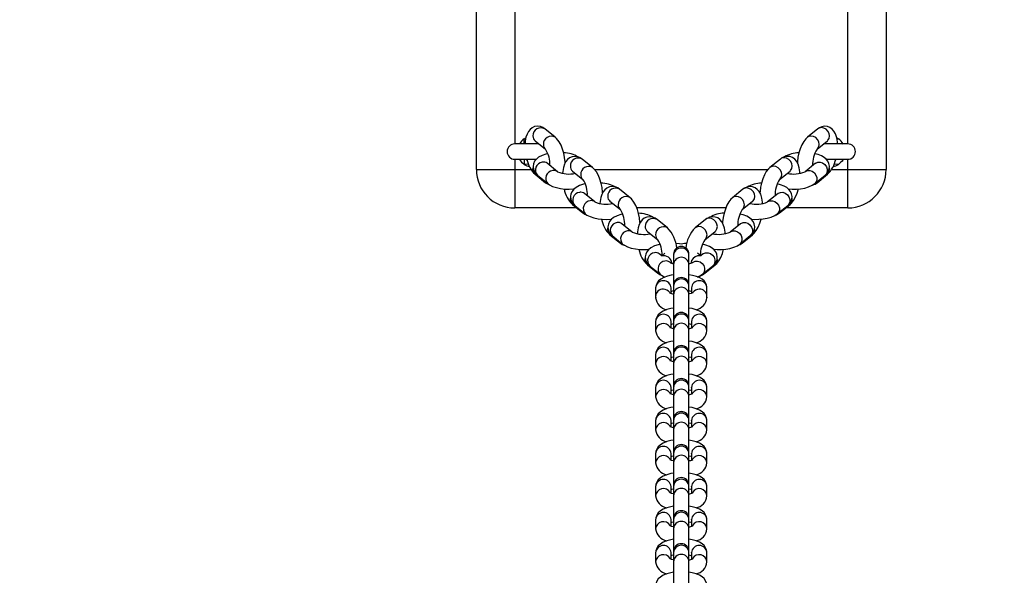
# Model space of a CAD drawing. Units: inches. Extents: x 1241 to 2542, y -75 to 604.
# Drawn here: x 1889 to 1927, y 276 to 297 of the extents above; entities that cross this region are included whole.
import ezdxf

# ---------------------------------------------------------------- set-up
doc = ezdxf.new("R2010")
doc.units = ezdxf.units.IN
doc.header["$MEASUREMENT"] = 0
doc.styles.get("Standard").update_dxf_attribs({"font": 'arial.ttf'})
doc.dimstyles.get("Standard").update_dxf_attribs({"dimtxt": 14, "dimasz": 20, "dimexe": 20, "dimexo": 50, "dimgap": 20, "dimtad": 0, "dimdec": 0, "dimzin": 0, "dimdsep": 46, "dimtxsty": 'Standard', "dimcen": -0.09, "dimadec": 0, "dimazin": 0, "dimtfac": 1, "dimtdec": 4, "dimtofl": 0, "dimtmove": 0, "dimatfit": 3, "dimfxl": 70, "dimfxlon": 1, "dimtolj": 1, "dimtzin": 0, "dimarcsym": 0})

# ---------------------------------------------------------------- blocks, each defined once
blk = doc.blocks.new('0512')
at = {"color": 7, "linetype": 'Continuous', "lineweight": 25}
for p, q in [((1579.026, 226.134), (1579.026, 268.134)), ((1595.026, 268.134), (1595.026, 226.134)), ((1582.104, 227.393), (1581.699, 227.721)), ((1592.354, 227.721), (1591.948, 227.393)), ((1580.894, 227.333), (1580.953, 227.368)), ((1581.322, 227.254), (1581.727, 226.926)), ((1592.325, 226.926), (1592.731, 227.254)), ((1593.101, 227.367), (1593.158, 227.333)), ((1581.471, 227.134), (1580.526, 227.134)), ((1593.526, 227.134), (1592.582, 227.134)), ((1580.526, 226.534), (1581.366, 226.534)), ((1581.001, 226.503), (1580.965, 226.531)), ((1583.565, 226.214), (1583.159, 226.541)), ((1590.894, 226.541), (1590.488, 226.214)), ((1592.688, 226.534), (1593.526, 226.534)), ((1579.026, 226.134), (1580.526, 226.134)), ((1580.526, 226.134), (1580.526, 224.634)), ((1582.195, 226.048), (1581.789, 226.376)), ((1582.782, 226.075), (1583.188, 225.747)), ((1590.865, 225.747), (1591.271, 226.075)), ((1592.264, 226.376), (1591.858, 226.048)), ((1592.264, 226.376), (1592.268, 226.379)), ((1593.526, 226.134), (1595.026, 226.134)), ((1593.526, 224.634), (1593.526, 226.134)), ((1581.322, 225.947), (1581.727, 225.619)), ((1581.412, 225.909), (1581.818, 225.581)), ((1592.235, 225.581), (1592.641, 225.909)), ((1592.325, 225.619), (1592.731, 225.947)), ((1585.025, 225.034), (1584.619, 225.362)), ((1589.434, 225.362), (1589.028, 225.034)), ((1583.655, 224.869), (1583.249, 225.196)), ((1584.242, 224.895), (1584.648, 224.568)), ((1589.405, 224.568), (1589.811, 224.895)), ((1590.804, 225.196), (1590.398, 224.869)), ((1590.804, 225.196), (1590.808, 225.2)), ((1582.948, 224.634), (1580.526, 224.634)), ((1582.782, 224.767), (1583.188, 224.44)), ((1582.872, 224.73), (1583.278, 224.402)), ((1588.766, 224.634), (1585.287, 224.634)), ((1590.775, 224.402), (1591.181, 224.73)), ((1590.865, 224.44), (1591.271, 224.767)), ((1593.526, 224.634), (1591.105, 224.634)), ((1586.485, 223.855), (1586.079, 224.183)), ((1587.974, 224.183), (1587.568, 223.855)), ((1585.115, 223.69), (1584.709, 224.017)), ((1589.344, 224.017), (1588.938, 223.69)), ((1589.344, 224.017), (1589.348, 224.02)), ((1584.242, 223.588), (1584.648, 223.261)), ((1584.332, 223.55), (1584.738, 223.223)), ((1585.702, 223.716), (1586.108, 223.388)), ((1587.945, 223.388), (1588.351, 223.716)), ((1589.315, 223.223), (1589.72, 223.55)), ((1589.405, 223.261), (1589.811, 223.588)), ((1586.261, 222.764), (1586.169, 222.838)), ((1586.387, 222.866), (1586.261, 222.764)), ((1586.726, 222.828), (1586.726, 222.781)), ((1586.726, 222.781), (1586.726, 222.423)), ((1587.326, 222.781), (1587.326, 222.828)), ((1587.326, 222.423), (1587.326, 222.781)), ((1587.792, 222.764), (1587.666, 222.866)), ((1587.883, 222.838), (1587.792, 222.764)), ((1587.883, 222.838), (1587.887, 222.841)), ((1585.702, 222.409), (1586.108, 222.081)), ((1585.792, 222.371), (1586.198, 222.044)), ((1586.726, 222.423), (1586.726, 221.622)), ((1587.326, 221.538), (1587.326, 222.423)), ((1587.855, 222.044), (1588.26, 222.371)), ((1587.945, 222.081), (1588.351, 222.409)), ((1586.026, 221.507), (1586.026, 221.177)), ((1586.626, 221.299), (1586.626, 221.507)), ((1586.726, 221.613), (1586.726, 221.574)), ((1586.726, 221.574), (1586.726, 221.243)), ((1587.326, 221.574), (1587.326, 221.613)), ((1587.326, 221.243), (1587.326, 221.574)), ((1587.326, 221.538), (1587.326, 221.547)), ((1587.326, 221.491), (1587.326, 221.538)), ((1587.326, 221.133), (1587.326, 221.491)), ((1587.426, 221.507), (1587.426, 221.298)), ((1588.026, 221.177), (1588.026, 221.507)), ((1586.026, 221.177), (1586.032, 221.136)), ((1586.026, 221.177), (1586.026, 221.124)), ((1586.726, 221.243), (1586.726, 219.883)), ((1587.326, 220.257), (1587.326, 221.243)), ((1587.326, 220.248), (1587.326, 221.133)), ((1588.021, 221.135), (1588.026, 221.177)), ((1588.026, 221.124), (1588.026, 221.177)), ((1586.726, 220.382), (1586.726, 220.248)), ((1586.026, 220.193), (1586.026, 219.834)), ((1586.626, 220.193), (1586.626, 220.202)), ((1586.626, 219.942), (1586.626, 220.193)), ((1586.726, 220.248), (1586.726, 220.201)), ((1586.726, 220.201), (1586.726, 219.843)), ((1587.326, 220.201), (1587.326, 220.248)), ((1587.326, 219.843), (1587.326, 220.201)), ((1587.426, 220.193), (1587.427, 220.202)), ((1587.426, 220.193), (1587.426, 219.942)), ((1588.026, 219.834), (1588.026, 220.193)), ((1586.726, 219.843), (1586.726, 218.957)), ((1587.326, 218.957), (1587.326, 219.843)), ((1586.026, 218.903), (1586.026, 218.544)), ((1586.626, 218.903), (1586.626, 218.911)), ((1586.626, 218.652), (1586.626, 218.903)), ((1586.726, 218.957), (1586.726, 218.911)), ((1586.726, 218.911), (1586.726, 218.553)), ((1587.326, 218.911), (1587.326, 218.957)), ((1587.326, 218.553), (1587.326, 218.911)), ((1587.426, 218.903), (1587.427, 218.911)), ((1587.426, 218.903), (1587.426, 218.652)), ((1588.026, 218.544), (1588.026, 218.903)), ((1586.726, 218.553), (1586.726, 217.667)), ((1587.326, 217.667), (1587.326, 218.553)), ((1586.026, 217.612), (1586.026, 217.254)), ((1586.626, 217.612), (1586.626, 217.621)), ((1586.626, 217.362), (1586.626, 217.612)), ((1586.726, 217.667), (1586.726, 217.621)), ((1586.726, 217.621), (1586.726, 217.263)), ((1587.326, 217.621), (1587.326, 217.667)), ((1587.326, 217.263), (1587.326, 217.621)), ((1587.426, 217.612), (1587.427, 217.621)), ((1587.426, 217.612), (1587.426, 217.362)), ((1588.026, 217.254), (1588.026, 217.612)), ((1586.726, 217.263), (1586.726, 216.377)), ((1587.326, 216.377), (1587.326, 217.263)), ((1586.026, 216.322), (1586.026, 215.964)), ((1586.626, 216.322), (1586.626, 216.331)), ((1586.626, 216.072), (1586.626, 216.322)), ((1586.726, 216.377), (1586.726, 216.331)), ((1586.726, 216.331), (1586.726, 215.972)), ((1587.326, 216.331), (1587.326, 216.377)), ((1587.326, 215.972), (1587.326, 216.331)), ((1587.426, 216.322), (1587.427, 216.331)), ((1587.426, 216.322), (1587.426, 216.072)), ((1588.026, 215.964), (1588.026, 216.322)), ((1586.726, 215.972), (1586.726, 215.087)), ((1587.326, 215.087), (1587.326, 215.972)), ((1586.026, 215.032), (1586.026, 214.674)), ((1586.626, 215.032), (1586.626, 215.041)), ((1586.626, 214.782), (1586.626, 215.032)), ((1586.726, 215.087), (1586.726, 215.041)), ((1586.726, 215.041), (1586.726, 214.682)), ((1587.326, 215.041), (1587.326, 215.087)), ((1587.326, 214.682), (1587.326, 215.041)), ((1587.426, 215.032), (1587.427, 215.041)), ((1587.426, 215.032), (1587.426, 214.782)), ((1588.026, 214.674), (1588.026, 215.032)), ((1586.726, 214.682), (1586.726, 213.797)), ((1587.326, 213.797), (1587.326, 214.682)), ((1586.026, 213.742), (1586.026, 213.384)), ((1586.626, 213.742), (1586.626, 213.751)), ((1586.626, 213.492), (1586.626, 213.742)), ((1586.726, 213.797), (1586.726, 213.75)), ((1586.726, 213.75), (1586.726, 213.392)), ((1587.326, 213.75), (1587.326, 213.797)), ((1587.326, 213.392), (1587.326, 213.75)), ((1587.426, 213.742), (1587.427, 213.751)), ((1587.426, 213.742), (1587.426, 213.492)), ((1588.026, 213.384), (1588.026, 213.742)), ((1586.726, 213.392), (1586.726, 212.507)), ((1587.326, 212.507), (1587.326, 213.392)), ((1586.026, 212.452), (1586.026, 212.094)), ((1586.626, 212.452), (1586.626, 212.461)), ((1586.626, 212.202), (1586.626, 212.452)), ((1586.726, 212.507), (1586.726, 212.46)), ((1586.726, 212.46), (1586.726, 212.102)), ((1587.326, 212.46), (1587.326, 212.507)), ((1587.326, 212.102), (1587.326, 212.46)), ((1587.426, 212.452), (1587.427, 212.461)), ((1587.426, 212.452), (1587.426, 212.202)), ((1588.026, 212.094), (1588.026, 212.452)), ((1586.726, 212.102), (1586.726, 211.217)), ((1587.326, 211.217), (1587.326, 212.102)), ((1586.026, 211.162), (1586.026, 210.803)), ((1586.626, 211.162), (1586.626, 211.171)), ((1586.626, 210.912), (1586.626, 211.162)), ((1586.726, 211.217), (1586.726, 211.17)), ((1586.726, 211.17), (1586.726, 210.812)), ((1587.326, 211.17), (1587.326, 211.217)), ((1587.326, 210.812), (1587.326, 211.17)), ((1587.426, 211.162), (1587.427, 211.171)), ((1587.426, 211.162), (1587.426, 210.912)), ((1588.026, 210.803), (1588.026, 211.162)), ((1586.726, 210.812), (1586.726, 209.927)), ((1587.326, 209.927), (1587.326, 210.812))]:
    blk.add_line(p, q, dxfattribs=at)
at = {"color": 8, "linetype": 'Continuous', "lineweight": 25}
for p, q in [((1580.526, 267.134), (1580.526, 227.134)), ((1593.526, 227.134), (1593.526, 267.134)), ((1580.894, 227.333), (1580.952, 227.332)), ((1593.101, 227.332), (1593.158, 227.333)), ((1580.526, 226.534), (1580.526, 226.134)), ((1593.526, 226.134), (1593.526, 226.534)), ((1580.526, 226.134), (1581.163, 226.134)), ((1581.063, 226.339), (1580.894, 226.334)), ((1581.236, 226.137), (1581.242, 226.196)), ((1583.643, 226.134), (1590.409, 226.134)), ((1592.889, 226.134), (1593.526, 226.134)), ((1593.158, 226.334), (1592.99, 226.339)), ((1582.696, 224.957), (1582.702, 225.016)), ((1584.156, 223.778), (1584.162, 223.837)), ((1585.617, 222.599), (1585.623, 222.658)), ((1587.326, 221.491), (1587.326, 221.5)), ((1586.028, 221.15), (1586.026, 221.124)), ((1587.326, 221.133), (1587.326, 221.142)), ((1588.025, 221.15), (1588.026, 221.124))]:
    blk.add_line(p, q, dxfattribs=at)
at = {"color": 7, "linetype": 'Continuous', "lineweight": 25, "flags": 128}
for points in [[(1581.699, 227.721), (1581.624, 227.771), (1581.524, 227.812), (1581.419, 227.826), (1581.302, 227.81), (1581.203, 227.765), (1581.123, 227.701), (1581.058, 227.621), (1581.005, 227.521), (1580.963, 227.396), (1580.936, 227.241), (1580.93, 227.134)], [(1593.123, 227.128), (1593.119, 227.221), (1593.094, 227.376), (1593.046, 227.525), (1592.987, 227.633), (1592.915, 227.716), (1592.828, 227.778), (1592.729, 227.815), (1592.614, 227.826), (1592.51, 227.806), (1592.417, 227.764), (1592.354, 227.721)], [(1580.892, 227.134), (1580.892, 227.138), (1580.892, 227.15), (1580.892, 227.169), (1580.893, 227.194), (1580.893, 227.224), (1580.893, 227.258), (1580.894, 227.295), (1580.894, 227.333)], [(1582.495, 226.398), (1582.493, 226.435), (1582.472, 226.604), (1582.438, 226.771), (1582.391, 226.931), (1582.332, 227.08), (1582.257, 227.218), (1582.159, 227.343), (1582.104, 227.393)], [(1591.948, 227.393), (1591.887, 227.336), (1591.806, 227.232), (1591.73, 227.1), (1591.667, 226.947), (1591.618, 226.785), (1591.583, 226.617), (1591.561, 226.448), (1591.558, 226.397)], [(1580.892, 226.534), (1580.892, 226.529), (1580.892, 226.517), (1580.892, 226.498), (1580.893, 226.473), (1580.893, 226.443), (1580.893, 226.409), (1580.894, 226.372), (1580.894, 226.334)], [(1581.818, 226.75), (1581.744, 226.735), (1581.597, 226.686), (1581.458, 226.613), (1581.368, 226.54), (1581.302, 226.456), (1581.258, 226.361), (1581.241, 226.258), (1581.253, 226.147), (1581.291, 226.051), (1581.348, 225.97), (1581.412, 225.909)], [(1583.159, 226.541), (1583.084, 226.592), (1582.984, 226.633), (1582.879, 226.647), (1582.762, 226.63), (1582.663, 226.586), (1582.583, 226.522), (1582.518, 226.442), (1582.465, 226.342), (1582.423, 226.216), (1582.396, 226.062), (1582.392, 225.987)], [(1591.661, 225.987), (1591.659, 226.041), (1591.634, 226.197), (1591.586, 226.346), (1591.527, 226.454), (1591.455, 226.537), (1591.368, 226.598), (1591.268, 226.636), (1591.154, 226.646), (1591.05, 226.627), (1590.957, 226.585), (1590.894, 226.541)], [(1592.641, 225.909), (1592.705, 225.97), (1592.765, 226.057), (1592.802, 226.154), (1592.812, 226.259), (1592.793, 226.367), (1592.749, 226.459), (1592.688, 226.537), (1592.607, 226.604), (1592.503, 226.665), (1592.365, 226.718), (1592.235, 226.751)], [(1593.091, 226.534), (1593.052, 226.503), (1593.049, 226.501)], [(1593.352, 226.544), (1593.352, 226.545), (1593.345, 226.531), (1593.328, 226.505), (1593.301, 226.466), (1593.245, 226.404), (1593.158, 226.334)], [(1583.955, 225.219), (1583.953, 225.255), (1583.933, 225.425), (1583.898, 225.592), (1583.851, 225.752), (1583.792, 225.901), (1583.717, 226.039), (1583.619, 226.163), (1583.565, 226.214)], [(1590.488, 226.214), (1590.427, 226.156), (1590.346, 226.053), (1590.27, 225.92), (1590.207, 225.767), (1590.158, 225.605), (1590.122, 225.438), (1590.101, 225.269), (1590.098, 225.217)], [(1581.727, 225.619), (1581.803, 225.568), (1581.882, 225.536)], [(1581.818, 225.581), (1581.885, 225.534), (1582.005, 225.474), (1582.153, 225.425), (1582.316, 225.391), (1582.483, 225.372), (1582.653, 225.366), (1582.822, 225.373), (1582.847, 225.376)], [(1583.278, 225.571), (1583.204, 225.555), (1583.057, 225.506), (1582.918, 225.434), (1582.828, 225.36), (1582.762, 225.277), (1582.719, 225.182), (1582.701, 225.079), (1582.713, 224.967), (1582.751, 224.871), (1582.808, 224.79), (1582.872, 224.73)], [(1584.619, 225.362), (1584.544, 225.413), (1584.444, 225.453), (1584.339, 225.468), (1584.222, 225.451), (1584.123, 225.407), (1584.043, 225.343), (1583.978, 225.262), (1583.925, 225.163), (1583.884, 225.037), (1583.856, 224.882), (1583.852, 224.808)], [(1590.201, 224.808), (1590.199, 224.862), (1590.174, 225.017), (1590.126, 225.167), (1590.067, 225.274), (1589.995, 225.357), (1589.908, 225.419), (1589.808, 225.457), (1589.694, 225.467), (1589.59, 225.448), (1589.496, 225.406), (1589.434, 225.362)], [(1591.181, 224.73), (1591.245, 224.79), (1591.305, 224.877), (1591.342, 224.975), (1591.352, 225.08), (1591.333, 225.187), (1591.289, 225.279), (1591.227, 225.357), (1591.147, 225.425), (1591.042, 225.486), (1590.905, 225.539), (1590.775, 225.572)], [(1591.206, 225.376), (1591.349, 225.366), (1591.519, 225.368), (1591.685, 225.383), (1591.845, 225.411), (1591.995, 225.454), (1592.136, 225.516), (1592.235, 225.581)], [(1591.271, 224.767), (1591.332, 224.825), (1591.414, 224.928), (1591.489, 225.061), (1591.552, 225.214), (1591.601, 225.376), (1591.601, 225.376)], [(1585.415, 224.04), (1585.414, 224.076), (1585.393, 224.246), (1585.359, 224.413), (1585.312, 224.572), (1585.252, 224.722), (1585.177, 224.86), (1585.08, 224.984), (1585.025, 225.034)], [(1589.028, 225.034), (1588.967, 224.977), (1588.885, 224.874), (1588.81, 224.741), (1588.747, 224.588), (1588.698, 224.426), (1588.662, 224.259), (1588.64, 224.09), (1588.638, 224.038)], [(1583.188, 224.44), (1583.263, 224.389), (1583.342, 224.357)], [(1583.278, 224.402), (1583.345, 224.355), (1583.465, 224.295), (1583.613, 224.245), (1583.776, 224.212), (1583.943, 224.192), (1584.114, 224.186), (1584.283, 224.193), (1584.307, 224.196)], [(1584.738, 224.392), (1584.664, 224.376), (1584.517, 224.327), (1584.379, 224.255), (1584.289, 224.181), (1584.222, 224.098), (1584.179, 224.003), (1584.161, 223.9), (1584.173, 223.788), (1584.211, 223.692), (1584.269, 223.611), (1584.332, 223.55)], [(1586.079, 224.183), (1586.004, 224.234), (1585.905, 224.274), (1585.799, 224.288), (1585.682, 224.272), (1585.583, 224.227), (1585.503, 224.163), (1585.438, 224.083), (1585.385, 223.984), (1585.344, 223.858), (1585.316, 223.703), (1585.312, 223.629)], [(1588.741, 223.629), (1588.739, 223.683), (1588.714, 223.838), (1588.666, 223.988), (1588.607, 224.095), (1588.534, 224.178), (1588.448, 224.24), (1588.348, 224.278), (1588.234, 224.288), (1588.129, 224.268), (1588.036, 224.226), (1587.974, 224.183)], [(1589.72, 223.55), (1589.784, 223.611), (1589.845, 223.698), (1589.882, 223.796), (1589.892, 223.9), (1589.872, 224.008), (1589.829, 224.1), (1589.767, 224.178), (1589.687, 224.246), (1589.582, 224.306), (1589.445, 224.36), (1589.315, 224.393)], [(1589.746, 224.196), (1589.888, 224.187), (1590.058, 224.189), (1590.225, 224.204), (1590.384, 224.232), (1590.535, 224.275), (1590.676, 224.337), (1590.775, 224.402)], [(1589.811, 223.588), (1589.872, 223.646), (1589.953, 223.749), (1590.029, 223.882), (1590.092, 224.035), (1590.141, 224.197), (1590.141, 224.197)], [(1584.648, 223.261), (1584.723, 223.21), (1584.802, 223.178)], [(1584.738, 223.223), (1584.805, 223.176), (1584.925, 223.116), (1585.074, 223.066), (1585.236, 223.032), (1585.404, 223.013), (1585.574, 223.007), (1585.743, 223.014), (1585.767, 223.017)], [(1586.198, 223.213), (1586.124, 223.197), (1585.977, 223.148), (1585.839, 223.075), (1585.749, 223.002), (1585.682, 222.919), (1585.639, 222.824), (1585.621, 222.72), (1585.633, 222.609), (1585.671, 222.513), (1585.729, 222.432), (1585.792, 222.371)], [(1587.024, 223.217), (1586.951, 223.232), (1586.814, 223.248)], [(1587.238, 223.247), (1587.154, 223.239), (1587.024, 223.217)], [(1588.26, 222.371), (1588.324, 222.432), (1588.385, 222.519), (1588.422, 222.617), (1588.432, 222.721), (1588.412, 222.829), (1588.369, 222.921), (1588.307, 222.999), (1588.227, 223.067), (1588.122, 223.127), (1587.985, 223.181), (1587.855, 223.213)], [(1588.286, 223.017), (1588.428, 223.008), (1588.598, 223.01), (1588.765, 223.025), (1588.924, 223.053), (1589.075, 223.095), (1589.216, 223.157), (1589.315, 223.223)], [(1588.351, 222.409), (1588.412, 222.466), (1588.493, 222.569), (1588.569, 222.702), (1588.632, 222.855), (1588.681, 223.017), (1588.681, 223.017)], [(1586.726, 222.458), (1586.65, 222.478), (1586.6, 222.497), (1586.577, 222.509), (1586.578, 222.508)], [(1586.726, 222.017), (1586.636, 222.005), (1586.485, 221.97), (1586.342, 221.919), (1586.224, 221.853), (1586.141, 221.783), (1586.08, 221.702), (1586.04, 221.608), (1586.026, 221.507)], [(1586.108, 222.081), (1586.183, 222.031), (1586.262, 221.998)], [(1588.026, 221.507), (1588.012, 221.61), (1587.973, 221.702), (1587.916, 221.779), (1587.842, 221.844), (1587.747, 221.902), (1587.619, 221.954), (1587.463, 221.996), (1587.326, 222.018)], [(1587.662, 221.937), (1587.756, 221.978), (1587.855, 222.044)], [(1586.626, 221.375), (1586.659, 221.386), (1586.726, 221.403)], [(1586.626, 221.375), (1586.659, 221.386), (1586.726, 221.403)], [(1587.326, 221.404), (1587.404, 221.383), (1587.426, 221.375)], [(1587.326, 221.404), (1587.404, 221.383), (1587.426, 221.375)], [(1587.485, 221.322), (1587.486, 221.323), (1587.464, 221.312), (1587.417, 221.295), (1587.343, 221.276), (1587.326, 221.273)], [(1586.726, 220.721), (1586.616, 220.704), (1586.464, 220.664), (1586.321, 220.606), (1586.209, 220.536), (1586.128, 220.46), (1586.07, 220.372), (1586.035, 220.274), (1586.026, 220.193)], [(1588.026, 220.193), (1588.012, 220.297), (1587.972, 220.392), (1587.914, 220.472), (1587.837, 220.541), (1587.737, 220.603), (1587.606, 220.658), (1587.449, 220.701), (1587.326, 220.721)], [(1586.726, 219.914), (1586.649, 219.934), (1586.599, 219.953), (1586.577, 219.965), (1586.577, 219.964)], [(1586.626, 220.085), (1586.659, 220.096), (1586.726, 220.113)], [(1587.326, 220.113), (1587.404, 220.093), (1587.426, 220.085)], [(1586.726, 219.431), (1586.616, 219.414), (1586.464, 219.374), (1586.321, 219.316), (1586.209, 219.246), (1586.128, 219.17), (1586.07, 219.082), (1586.035, 218.983), (1586.026, 218.903)], [(1588.026, 218.903), (1588.012, 219.007), (1587.972, 219.102), (1587.914, 219.182), (1587.837, 219.251), (1587.737, 219.313), (1587.606, 219.368), (1587.449, 219.411), (1587.326, 219.431)], [(1586.626, 218.794), (1586.659, 218.806), (1586.726, 218.823)], [(1587.326, 218.823), (1587.404, 218.803), (1587.426, 218.794)], [(1586.726, 218.623), (1586.649, 218.644), (1586.599, 218.663), (1586.577, 218.675), (1586.577, 218.674)], [(1586.726, 218.141), (1586.616, 218.124), (1586.464, 218.084), (1586.321, 218.026), (1586.209, 217.956), (1586.128, 217.88), (1586.07, 217.792), (1586.035, 217.693), (1586.026, 217.612)], [(1588.026, 217.612), (1588.012, 217.717), (1587.972, 217.812), (1587.914, 217.892), (1587.837, 217.961), (1587.737, 218.023), (1587.606, 218.078), (1587.449, 218.121), (1587.326, 218.141)], [(1586.726, 217.333), (1586.649, 217.354), (1586.599, 217.373), (1586.577, 217.385), (1586.577, 217.384)], [(1586.626, 217.504), (1586.659, 217.516), (1586.726, 217.533)], [(1587.326, 217.533), (1587.404, 217.513), (1587.426, 217.504)], [(1586.726, 216.851), (1586.616, 216.833), (1586.464, 216.794), (1586.321, 216.736), (1586.209, 216.666), (1586.128, 216.589), (1586.07, 216.502), (1586.035, 216.403), (1586.026, 216.322)], [(1588.026, 216.322), (1588.012, 216.427), (1587.972, 216.522), (1587.914, 216.602), (1587.837, 216.671), (1587.737, 216.733), (1587.606, 216.788), (1587.449, 216.831), (1587.326, 216.851)], [(1586.726, 216.043), (1586.649, 216.063), (1586.599, 216.083), (1586.577, 216.094), (1586.577, 216.094)], [(1586.626, 216.214), (1586.659, 216.226), (1586.726, 216.243)], [(1587.326, 216.243), (1587.404, 216.223), (1587.426, 216.214)], [(1586.726, 215.561), (1586.616, 215.543), (1586.464, 215.504), (1586.321, 215.446), (1586.209, 215.376), (1586.128, 215.299), (1586.07, 215.212), (1586.035, 215.113), (1586.026, 215.032)], [(1588.026, 215.032), (1588.012, 215.137), (1587.972, 215.232), (1587.914, 215.312), (1587.837, 215.381), (1587.737, 215.443), (1587.606, 215.498), (1587.449, 215.541), (1587.326, 215.561)], [(1586.626, 214.924), (1586.659, 214.936), (1586.726, 214.953)], [(1587.326, 214.953), (1587.404, 214.933), (1587.426, 214.924)], [(1586.726, 214.753), (1586.649, 214.773), (1586.599, 214.792), (1586.577, 214.804), (1586.577, 214.804)], [(1586.726, 214.271), (1586.616, 214.253), (1586.464, 214.213), (1586.321, 214.156), (1586.209, 214.085), (1586.128, 214.009), (1586.07, 213.922), (1586.035, 213.823), (1586.026, 213.742)], [(1588.026, 213.742), (1588.012, 213.847), (1587.972, 213.942), (1587.914, 214.022), (1587.837, 214.091), (1587.737, 214.153), (1587.606, 214.208), (1587.449, 214.251), (1587.326, 214.271)], [(1586.726, 213.463), (1586.649, 213.483), (1586.599, 213.502), (1586.577, 213.514), (1586.577, 213.513)], [(1586.626, 213.634), (1586.659, 213.646), (1586.726, 213.663)], [(1587.326, 213.663), (1587.404, 213.643), (1587.426, 213.634)], [(1586.726, 212.981), (1586.616, 212.963), (1586.464, 212.923), (1586.321, 212.865), (1586.209, 212.795), (1586.128, 212.719), (1586.07, 212.631), (1586.035, 212.533), (1586.026, 212.452)], [(1588.026, 212.452), (1588.012, 212.557), (1587.972, 212.651), (1587.914, 212.732), (1587.837, 212.801), (1587.737, 212.862), (1587.606, 212.918), (1587.449, 212.96), (1587.326, 212.981)], [(1586.726, 212.173), (1586.649, 212.193), (1586.599, 212.212), (1586.577, 212.224), (1586.577, 212.223)], [(1586.626, 212.344), (1586.659, 212.356), (1586.726, 212.373)], [(1587.326, 212.373), (1587.404, 212.352), (1587.426, 212.344)], [(1586.726, 211.69), (1586.616, 211.673), (1586.464, 211.633), (1586.321, 211.575), (1586.209, 211.505), (1586.128, 211.429), (1586.07, 211.341), (1586.035, 211.243), (1586.026, 211.162)], [(1588.026, 211.162), (1588.012, 211.266), (1587.972, 211.361), (1587.914, 211.441), (1587.837, 211.511), (1587.737, 211.572), (1587.606, 211.627), (1587.449, 211.67), (1587.326, 211.691)], [(1586.626, 211.054), (1586.659, 211.065), (1586.726, 211.082)], [(1587.326, 211.083), (1587.404, 211.062), (1587.426, 211.054)], [(1586.726, 210.883), (1586.649, 210.903), (1586.599, 210.922), (1586.577, 210.934), (1586.577, 210.933)], [(1586.726, 210.4), (1586.616, 210.383), (1586.464, 210.343), (1586.321, 210.285), (1586.209, 210.215), (1586.128, 210.139), (1586.07, 210.051), (1586.035, 209.953), (1586.026, 209.872)], [(1588.026, 209.872), (1588.012, 209.976), (1587.972, 210.071), (1587.914, 210.151), (1587.837, 210.22), (1587.737, 210.282), (1587.606, 210.337), (1587.449, 210.38), (1587.326, 210.4)]]:
    blk.add_lwpolyline(points, dxfattribs=at)
at = {"color": 8, "linetype": 'Continuous', "lineweight": 25, "flags": 128}
for points in [[(1592.731, 227.254), (1592.753, 227.274), (1592.8, 227.35), (1592.817, 227.444), (1592.8, 227.542), (1592.753, 227.634), (1592.68, 227.708), (1592.59, 227.755), (1592.495, 227.771), (1592.405, 227.751), (1592.354, 227.721)], [(1592.326, 226.926), (1592.347, 226.946), (1592.395, 227.023), (1592.411, 227.116), (1592.395, 227.214), (1592.347, 227.306), (1592.274, 227.38), (1592.185, 227.428), (1592.089, 227.443), (1592, 227.424), (1591.948, 227.393)], [(1591.271, 226.075), (1591.292, 226.094), (1591.34, 226.171), (1591.357, 226.264), (1591.34, 226.363), (1591.292, 226.455), (1591.219, 226.529), (1591.13, 226.576), (1591.035, 226.591), (1590.945, 226.572), (1590.894, 226.541)], [(1592.268, 226.379), (1592.276, 226.385), (1592.358, 226.42), (1592.452, 226.422), (1592.546, 226.391), (1592.629, 226.329), (1592.69, 226.245), (1592.722, 226.148), (1592.722, 226.051), (1592.69, 225.964), (1592.641, 225.909)], [(1590.866, 225.747), (1590.887, 225.767), (1590.934, 225.844), (1590.951, 225.937), (1590.934, 226.035), (1590.887, 226.127), (1590.814, 226.201), (1590.724, 226.249), (1590.629, 226.264), (1590.54, 226.245), (1590.488, 226.214)], [(1591.858, 226.048), (1591.87, 226.057), (1591.953, 226.093), (1592.047, 226.095), (1592.14, 226.063), (1592.223, 226.001), (1592.284, 225.917), (1592.317, 225.82), (1592.317, 225.723), (1592.284, 225.637), (1592.235, 225.581)], [(1581.727, 225.619), (1581.706, 225.639), (1581.662, 225.707)], [(1592.391, 225.707), (1592.347, 225.639), (1592.325, 225.619)], [(1589.811, 224.895), (1589.832, 224.915), (1589.88, 224.992), (1589.896, 225.085), (1589.88, 225.183), (1589.832, 225.275), (1589.759, 225.349), (1589.67, 225.397), (1589.575, 225.412), (1589.485, 225.393), (1589.434, 225.362)], [(1589.405, 224.568), (1589.427, 224.588), (1589.474, 224.664), (1589.491, 224.757), (1589.474, 224.856), (1589.427, 224.948), (1589.354, 225.022), (1589.264, 225.069), (1589.169, 225.084), (1589.08, 225.065), (1589.028, 225.034)], [(1590.398, 224.869), (1590.41, 224.878), (1590.493, 224.914), (1590.587, 224.916), (1590.68, 224.884), (1590.763, 224.822), (1590.824, 224.738), (1590.857, 224.641), (1590.857, 224.544), (1590.824, 224.458), (1590.775, 224.402)], [(1590.808, 225.2), (1590.816, 225.206), (1590.898, 225.241), (1590.992, 225.243), (1591.086, 225.211), (1591.168, 225.15), (1591.23, 225.065), (1591.262, 224.969), (1591.262, 224.871), (1591.23, 224.785), (1591.181, 224.73)], [(1583.188, 224.44), (1583.166, 224.46), (1583.122, 224.528)], [(1590.931, 224.528), (1590.887, 224.46), (1590.865, 224.44)], [(1588.351, 223.716), (1588.372, 223.736), (1588.42, 223.813), (1588.436, 223.906), (1588.42, 224.004), (1588.372, 224.096), (1588.299, 224.17), (1588.21, 224.218), (1588.114, 224.233), (1588.025, 224.214), (1587.974, 224.183)], [(1587.945, 223.389), (1587.967, 223.408), (1588.014, 223.485), (1588.031, 223.578), (1588.014, 223.677), (1587.967, 223.768), (1587.894, 223.843), (1587.804, 223.89), (1587.709, 223.905), (1587.619, 223.886), (1587.568, 223.855)], [(1588.938, 223.69), (1588.95, 223.699), (1589.033, 223.734), (1589.126, 223.736), (1589.22, 223.704), (1589.303, 223.643), (1589.364, 223.558), (1589.396, 223.462), (1589.396, 223.365), (1589.364, 223.278), (1589.315, 223.223)], [(1589.348, 224.02), (1589.356, 224.026), (1589.438, 224.062), (1589.532, 224.064), (1589.626, 224.032), (1589.708, 223.97), (1589.769, 223.886), (1589.802, 223.789), (1589.802, 223.692), (1589.769, 223.606), (1589.72, 223.55)], [(1584.648, 223.261), (1584.626, 223.281), (1584.582, 223.349)], [(1589.471, 223.349), (1589.427, 223.281), (1589.405, 223.261)], [(1587.792, 222.749), (1587.76, 222.759), (1587.666, 222.761)], [(1587.887, 222.841), (1587.896, 222.847), (1587.978, 222.883), (1588.072, 222.885), (1588.166, 222.853), (1588.248, 222.791), (1588.309, 222.707), (1588.342, 222.61), (1588.342, 222.513), (1588.309, 222.427), (1588.26, 222.371)], [(1587.478, 222.51), (1587.49, 222.52), (1587.572, 222.555), (1587.666, 222.557), (1587.76, 222.525), (1587.843, 222.463), (1587.904, 222.379), (1587.936, 222.283), (1587.936, 222.185), (1587.904, 222.099), (1587.855, 222.043)], [(1586.108, 222.081), (1586.086, 222.101), (1586.042, 222.17)], [(1588.011, 222.17), (1587.967, 222.101), (1587.945, 222.081)]]:
    blk.add_lwpolyline(points, dxfattribs=at)
at = {"color": 8, "linetype": 'Continuous', "lineweight": 25}
for centre, radius, start, end in [((1581.543, 227.455), 0.307, 59.6378, 182.1749), ((1581.473, 227.436), 0.237, 178.2816, 230.3346), ((1581.949, 227.127), 0.308, 60.2501, 182.1311), ((1581.879, 227.109), 0.237, 178.2831, 230.3172), ((1581.64, 226.116), 0.308, 97.3852, 222.2987), ((1581.644, 226.192), 0.234, 51.6042, 100.572), ((1583.004, 226.276), 0.307, 59.6378, 182.176), ((1581.473, 226.129), 0.237, 178.2817, 230.3358), ((1582.046, 225.789), 0.308, 97.3865, 222.2787), ((1582.049, 225.864), 0.234, 51.5381, 100.57), ((1582.933, 226.257), 0.237, 178.2829, 230.3346), ((1583.41, 225.948), 0.308, 60.2501, 182.1311), ((1592.568, 226.136), 0.25, 310.7116, 13.7888), ((1583.339, 225.93), 0.237, 178.2874, 230.3115), ((1584.464, 225.097), 0.307, 59.6378, 182.1761), ((1582.933, 224.95), 0.237, 178.2817, 230.3358), ((1583.1, 224.937), 0.308, 97.3842, 222.2997), ((1583.104, 225.013), 0.234, 51.6032, 100.5765), ((1583.506, 224.61), 0.308, 97.3865, 222.2787), ((1583.509, 224.685), 0.234, 51.5381, 100.57), ((1584.394, 225.078), 0.237, 178.2828, 230.3347), ((1584.87, 224.769), 0.308, 60.2501, 182.1311), ((1591.108, 224.957), 0.25, 310.7116, 13.7888), ((1584.799, 224.75), 0.237, 178.2875, 230.3113), ((1585.924, 223.917), 0.307, 59.6378, 182.1761), ((1584.394, 223.771), 0.237, 178.2859, 230.3303), ((1584.56, 223.758), 0.308, 97.3842, 222.2997), ((1584.564, 223.834), 0.234, 51.6034, 100.5763), ((1584.966, 223.43), 0.308, 97.3865, 222.2788), ((1584.969, 223.506), 0.234, 51.5381, 100.57), ((1585.854, 223.899), 0.237, 178.2816, 230.336), ((1586.33, 223.59), 0.308, 60.2501, 182.1311), ((1589.648, 223.778), 0.25, 310.7154, 13.7857), ((1586.259, 223.571), 0.237, 178.2876, 230.3113), ((1587.026, 222.766), 0.3, 2.9807, 177.0193), ((1585.854, 222.592), 0.237, 178.2859, 230.3303), ((1586.021, 222.579), 0.308, 97.3854, 222.2985), ((1586.024, 222.654), 0.234, 51.6033, 100.5764), ((1586.346, 222.447), 0.314, 5.42, 105.7457), ((1587.026, 222.407), 0.3, 2.9795, 177.0205), ((1587.727, 222.43), 0.336, 100.4874, 171.9771), ((1588.188, 222.598), 0.25, 310.7153, 13.7858), ((1586.426, 222.251), 0.308, 97.3865, 222.2788), ((1586.43, 222.327), 0.234, 51.5381, 100.57), ((1587.026, 221.562), 0.3, 2.1706, 177.8294), ((1586.318, 221.499), 0.292, 88.3477, 178.3485), ((1586.318, 221.169), 0.292, 88.3423, 178.3707), ((1586.336, 221.5), 0.29, 1.3805, 91.9233), ((1586.329, 221.156), 0.304, 34.7629, 90.5462), ((1587.026, 221.232), 0.3, 2.1722, 177.8278), ((1587.717, 221.5), 0.29, 88.0767, 178.6195), ((1587.724, 221.156), 0.304, 89.4583, 144.9958), ((1587.735, 221.499), 0.292, 1.6515, 91.6523), ((1587.735, 221.169), 0.292, 1.6317, 91.6576), ((1586.327, 220.179), 0.301, 4.3893, 177.3163), ((1587.026, 220.188), 0.3, 2.5863, 177.4137), ((1587.726, 220.179), 0.301, 2.6837, 175.6107), ((1586.328, 219.816), 0.303, 31.1602, 176.6882), ((1587.026, 219.829), 0.3, 2.5863, 177.4137), ((1587.724, 219.816), 0.303, 3.327, 148.7697), ((1586.327, 218.888), 0.301, 4.3918, 177.3138), ((1587.026, 218.897), 0.3, 2.5846, 177.4154), ((1587.726, 218.888), 0.301, 2.6862, 175.6082), ((1586.328, 218.526), 0.303, 31.1619, 176.6887), ((1587.026, 218.539), 0.3, 2.5846, 177.4154), ((1587.724, 218.526), 0.303, 3.3289, 148.7679), ((1586.327, 217.598), 0.301, 4.3893, 177.3163), ((1587.026, 217.607), 0.3, 2.5863, 177.4137), ((1587.726, 217.598), 0.301, 2.6837, 175.6107), ((1586.328, 217.236), 0.303, 31.1602, 176.6882), ((1587.026, 217.249), 0.3, 2.5863, 177.4137), ((1587.724, 217.236), 0.303, 3.326, 148.8421), ((1586.327, 216.308), 0.301, 4.3918, 177.3138), ((1587.026, 216.317), 0.3, 2.5846, 177.4154), ((1587.726, 216.308), 0.301, 2.6862, 175.6082), ((1586.328, 215.946), 0.303, 31.1619, 176.6887), ((1587.026, 215.959), 0.3, 2.5846, 177.4154), ((1587.724, 215.946), 0.303, 3.3278, 148.8402), ((1586.327, 215.018), 0.301, 4.3893, 177.3163), ((1587.026, 215.027), 0.3, 2.5863, 177.4137), ((1587.726, 215.018), 0.301, 2.6837, 175.6107), ((1586.328, 214.656), 0.303, 31.1602, 176.6882), ((1587.026, 214.669), 0.3, 2.5863, 177.4137), ((1587.724, 214.656), 0.303, 3.327, 148.7697), ((1586.327, 213.728), 0.301, 4.3918, 177.3138), ((1587.026, 213.737), 0.3, 2.5846, 177.4154), ((1587.726, 213.728), 0.301, 2.6862, 175.6082), ((1586.328, 213.365), 0.303, 31.1619, 176.6887), ((1587.026, 213.379), 0.3, 2.5846, 177.4154), ((1587.724, 213.365), 0.303, 3.3289, 148.7679), ((1586.327, 212.438), 0.301, 4.3893, 177.3163), ((1587.026, 212.447), 0.3, 2.5863, 177.4137), ((1587.726, 212.438), 0.301, 2.6837, 175.6107), ((1586.328, 212.075), 0.303, 31.1602, 176.6882), ((1587.026, 212.088), 0.3, 2.5863, 177.4137), ((1587.724, 212.075), 0.303, 3.326, 148.8421), ((1586.327, 211.148), 0.301, 4.3918, 177.3138), ((1587.026, 211.157), 0.3, 2.5846, 177.4154), ((1587.726, 211.148), 0.301, 2.6862, 175.6082), ((1586.328, 210.785), 0.303, 31.1619, 176.6887), ((1587.026, 210.798), 0.3, 2.5846, 177.4154), ((1587.724, 210.785), 0.303, 3.3278, 148.8402)]:
    blk.add_arc(centre, radius, start, end, dxfattribs=at)
at = {"color": 7, "linetype": 'Continuous', "lineweight": 25}
for centre, radius, start, end in [((1581.226, 226.834), 0.6, 123.5926, 150), ((1592.827, 226.834), 0.599, 28.7559, 56.419), ((1580.526, 226.834), 0.3, 90, 270), ((1580.831, 226.344), 1.069, 356.9677, 32.9597), ((1593.227, 226.341), 1.074, 147.0172, 182.9028), ((1593.526, 226.834), 0.3, 270, 90), ((1581.226, 226.834), 0.6, 210, 236.4074), ((1582.064, 226.738), 1.085, 190.8757, 226.8608), ((1582.4, 225.573), 1.213, 60.0832, 88.3728), ((1591.638, 225.632), 1.153, 91.0111, 120.1756), ((1591.949, 226.762), 1.13, 313.801, 348.577), ((1580.526, 226.134), 1.5, 180, 270), ((1581.226, 226.834), 0.6, 236.4074, 257.9497), ((1582.637, 227.072), 1.115, 246.6633, 283.1998), ((1591.413, 227.112), 1.154, 257.4243, 292.6779), ((1592.826, 226.834), 0.6, 282.3135, 303.5926), ((1593.526, 226.134), 1.5, 270, 0), ((1582.291, 225.165), 1.069, 356.9676, 32.9598), ((1591.767, 225.162), 1.075, 147.018, 182.9019), ((1583.543, 225.573), 1.108, 190.3115, 226.6524), ((1583.86, 224.394), 1.213, 60.0835, 88.3725), ((1590.178, 224.452), 1.153, 91.0132, 120.1735), ((1592.071, 225.9), 0.379, 283.661, 312.1718), ((1584.097, 225.892), 1.115, 246.6633, 283.1998), ((1583.751, 223.985), 1.069, 356.9678, 32.9596), ((1590.307, 223.983), 1.075, 147.0184, 182.9016), ((1589.952, 225.933), 1.154, 257.4243, 292.6779), ((1585.003, 224.394), 1.108, 190.3126, 226.6508), ((1585.32, 223.214), 1.213, 60.0841, 88.3719), ((1588.718, 223.273), 1.153, 91.0132, 120.1735), ((1590.611, 224.721), 0.379, 283.661, 312.1718), ((1585.57, 222.948), 1.288, 5.2918, 44.752), ((1588.52, 222.932), 1.326, 135.8605, 174.1889), ((1585.557, 224.713), 1.115, 246.6633, 283.1998), ((1585.214, 222.809), 1.066, 358.4036, 32.9124), ((1588.83, 222.812), 1.056, 146.9186, 181.7896), ((1588.492, 224.754), 1.154, 257.4244, 292.6778), ((1586.463, 223.215), 1.108, 190.3126, 226.6509), ((1587.026, 222.828), 0.3, 0, 180), ((1589.151, 223.541), 0.379, 283.661, 312.1718), ((1586.783, 222.868), 0.414, 239.9192, 262.1157), ((1587.265, 222.882), 0.428, 278.2993, 299.7324), ((1587.235, 222.971), 0.521, 280.1406, 297.5078), ((1586.57, 222.479), 0.571, 226.3646, 251.8068), ((1586.604, 222.534), 0.637, 230.4192, 250.1906), ((1587.026, 221.613), 0.3, 0, 180), ((1587.484, 222.464), 0.559, 288.8383, 313.5014), ((1587.691, 222.362), 0.378, 283.2635, 312.1477), ((1586.567, 221.19), 0.545, 186.9026, 257.5271), ((1586.786, 221.748), 0.478, 242.8323, 262.8473), ((1587.503, 221.175), 0.526, 280.9844, 354.472), ((1587.026, 220.248), 0.3, 0, 180), ((1587.253, 220.373), 0.465, 279.0422, 298.5575), ((1586.567, 219.9), 0.545, 186.9035, 257.5276), ((1587.503, 219.885), 0.526, 280.9867, 354.4698), ((1587.026, 218.957), 0.3, 0, 180), ((1586.567, 218.61), 0.545, 186.9026, 257.5271), ((1587.253, 219.083), 0.465, 279.0533, 298.5546), ((1587.503, 218.595), 0.526, 280.9844, 354.472), ((1587.026, 217.667), 0.3, 0, 180), ((1586.567, 217.32), 0.545, 186.9035, 257.5276), ((1587.253, 217.792), 0.465, 279.0422, 298.5575), ((1587.503, 217.305), 0.526, 280.9867, 354.4698), ((1587.026, 216.377), 0.3, 0, 180), ((1587.253, 216.503), 0.465, 279.0533, 298.5546), ((1586.567, 216.029), 0.545, 186.9026, 257.5271), ((1587.503, 216.015), 0.526, 280.9844, 354.472), ((1587.026, 215.087), 0.3, 0, 180), ((1586.567, 214.739), 0.545, 186.9035, 257.5276), ((1587.253, 215.212), 0.465, 279.0422, 298.5575), ((1587.503, 214.724), 0.526, 280.9867, 354.4698), ((1587.026, 213.797), 0.3, 0, 180), ((1586.567, 213.449), 0.545, 186.9026, 257.5271), ((1587.253, 213.922), 0.465, 279.0533, 298.5546), ((1587.503, 213.434), 0.526, 280.9844, 354.472), ((1587.026, 212.507), 0.3, 0, 180), ((1587.253, 212.632), 0.465, 279.0422, 298.5575), ((1586.567, 212.159), 0.545, 186.9035, 257.5276), ((1587.503, 212.144), 0.526, 280.9867, 354.4698), ((1587.026, 211.217), 0.3, 0, 180), ((1586.567, 210.869), 0.545, 186.9026, 257.5271), ((1587.253, 211.342), 0.465, 279.0533, 298.5546), ((1587.503, 210.854), 0.526, 280.9844, 354.472)]:
    blk.add_arc(centre, radius, start, end, dxfattribs=at)
blk = doc.blocks.new('*D28')
at = {"color": 0, "lineweight": -2}
for p, q in [((2294.964, 397.375), (2384.964, 397.375)), ((2364.964, 377.375), (2364.964, 192.934)), ((2364.964, -52.315), (2364.964, 121.532)), ((2294.964, -72.315), (2384.964, -72.315))]:
    blk.add_line(p, q, dxfattribs=at)
at = {"color": 0}
for points in [[(2368.298, 377.375), (2361.631, 377.375), (2364.964, 397.375)], [(2361.631, -52.315), (2368.298, -52.315), (2364.964, -72.315)]]:
    blk.add_solid(points, dxfattribs=at)
at = {"layer": 'Defpoints', "color": 0}
for p in [(1914.049, 397.375), (1914.844, -72.315), (2364.964, -72.315)]:
    blk.add_point(p, dxfattribs=at)
at = {"color": 0, "insert": (2364.964, 157.233), "char_height": 14, "attachment_point": 5, "rotation": 90}
blk.add_mtext('\\A1;470', dxfattribs=at)
blk = doc.blocks.new('*D29')
at = {"color": 0, "lineweight": -2}
for p, q in [((1904.608, 437.487), (1904.608, 525.293)), ((1924.314, 435.293), (1924.314, 525.293)), ((1884.608, 505.293), (1864.608, 505.293)), ((1944.314, 505.293), (1964.314, 505.293))]:
    blk.add_line(p, q, dxfattribs=at)
at = {"color": 0}
for points in [[(1884.608, 501.96), (1884.608, 508.627), (1904.608, 505.293)], [(1944.314, 508.627), (1944.314, 501.96), (1924.314, 505.293)]]:
    blk.add_solid(points, dxfattribs=at)
at = {"layer": 'Defpoints', "color": 0}
for p in [(1904.608, 505.293), (1904.608, 387.487), (1924.314, -62.557)]:
    blk.add_point(p, dxfattribs=at)
at = {"color": 0, "insert": (1834.5, 505.293), "char_height": 14, "attachment_point": 5}
blk.add_mtext('\\A1;20', dxfattribs=at)

msp = doc.modelspace()

# ---------------------------------------------------------------- block references
msp.add_blockref('0512', (327.433, 65.396))

# ---------------------------------------------------------------- dimensions: what is measured, and where the dimension line sits
dim = msp.add_linear_dim(base=(1904.608, 505.293), p1=(1924.314, -62.557), p2=(1904.608, 387.487), dimstyle='Standard')
dim.commit()
dim.dimension.update_dxf_attribs({"geometry": '*D29', "text_midpoint": (1834.5, 505.293)})
dim = msp.add_linear_dim(base=(2364.964, -72.315), p1=(1914.049, 397.375), p2=(1914.844, -72.315), angle=90, dimstyle='Standard')
dim.commit()
dim.dimension.update_dxf_attribs({"geometry": '*D28', "text_midpoint": (2364.964, 157.233), "dimtype": 160})

doc.saveas('drawing.dxf')
